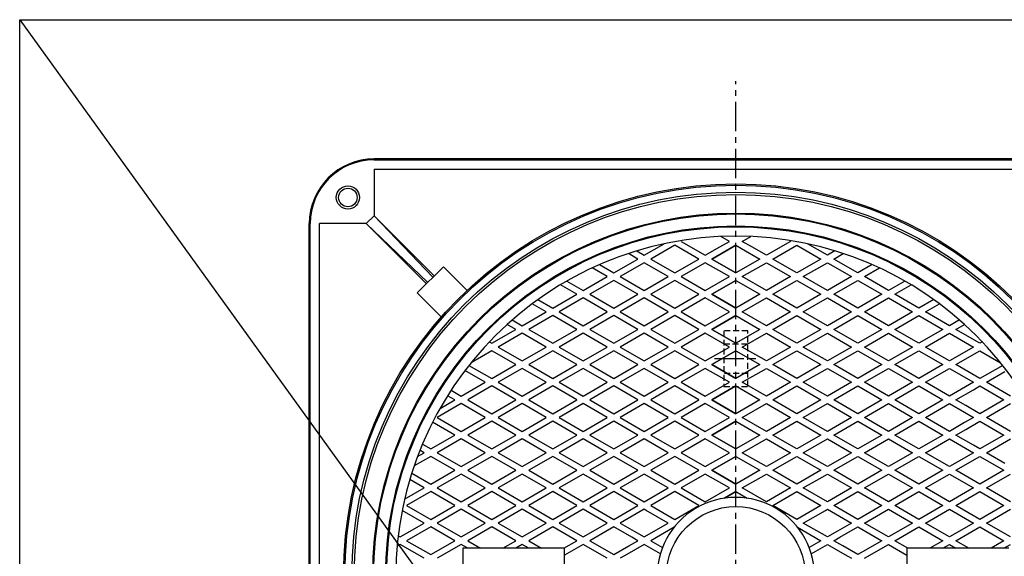
# Model space of a CAD drawing. Extents: x -3208 to 132, y -229 to 4724.
# Drawn here: x -3208 to -2143, y 1411 to 1991 of the extents above; entities that cross this region are included whole.
import ezdxf

# ---------------------------------------------------------------- set-up
doc = ezdxf.new("R2010")
doc.units = 0
doc.linetypes.add('CENTER', pattern=[50.8, 31.75, -6.35, 6.35, -6.35])
doc.linetypes.add('HIDDEN', pattern=[9.525, 6.35, -3.175])
doc.layers.add('1', color=7, linetype='CONTINUOUS')
doc.layers.add('3', color=7, linetype='CONTINUOUS')

msp = doc.modelspace()

# ---------------------------------------------------------------- linework, layer by layer
at = {"layer": '1', "color": 7, "linetype": 'CONTINUOUS'}
for p, q in [((-3207.5472, 1991.1832), (-1605.5472, 1991.1832)), ((-3207.5472, -228.8168), (-3207.5472, 1991.1832)), ((-3207.5472, 1991.1832), (-1605.5472, -228.8168)), ((-2042.5325, 1840.6077), (-2824.5325, 1840.6077)), ((-2824.5325, 1839.6077), (-2042.5325, 1839.6077)), ((-2824.5325, 1829.6077), (-2042.5325, 1829.6077)), ((-2824.5325, 1829.6077), (-2824.5325, 1779.093)), ((-2824.5325, 1779.093), (-2833.0177, 1770.6077)), ((-2760.9161, 1712.6482), (-2824.5325, 1779.093)), ((-2824.5325, 1779.093), (-2759.5018, 1714.0624)), ((-2894.5325, 1008.6077), (-2894.5325, 1770.6077)), ((-2893.5325, 1008.6077), (-2893.5325, 1770.6077)), ((-2883.5325, 1008.6077), (-2883.5325, 1770.6077)), ((-2833.0177, 1770.6077), (-2883.5325, 1770.6077)), ((-2766.5729, 1706.9913), (-2833.0177, 1770.6077)), ((-2833.0177, 1770.6077), (-2767.9871, 1705.5771)), ((-2749.6023, 1723.9619), (-2777.8866, 1695.6776)), ((-2749.6023, 1723.9619), (-2724.0642, 1698.4237)), ((-2777.8866, 1695.6776), (-2751.8762, 1669.6672)), ((-2618.5325, 1419.6077), (-2728.5325, 1419.6077)), ((-2728.5325, 1419.6077), (-2728.5325, 1359.6077)), ((-2618.5325, 1359.6077), (-2618.5325, 1419.6077)), ((-2138.5325, 1419.6077), (-2248.5325, 1419.6077)), ((-2248.5325, 1419.6077), (-2248.5325, 1359.6077))]:
    msp.add_line(p, q, dxfattribs=at)
at = {"layer": '1', "color": 7, "linetype": 'CENTER'}
for p, q in [((-2433.5325, 854.6077), (-2433.5325, 1924.6077)), ((-2456.5325, 1624.6077), (-2410.5325, 1624.6077))]:
    msp.add_line(p, q, dxfattribs=at)
at = {"layer": '1', "color": 7, "linetype": 'HIDDEN'}
for p, q in [((-2446.5325, 1654.6077), (-2446.5325, 1594.6077)), ((-2420.5325, 1654.6077), (-2446.5325, 1654.6077)), ((-2420.5325, 1594.6077), (-2420.5325, 1654.6077)), ((-2446.5325, 1640.6077), (-2420.5325, 1640.6077)), ((-2420.5325, 1608.6077), (-2446.5325, 1608.6077)), ((-2446.5325, 1594.6077), (-2420.5325, 1594.6077))]:
    msp.add_line(p, q, dxfattribs=at)
at = {"layer": '1', "color": 7, "linetype": 'CONTINUOUS'}
for centre, radius in [((-2852.8167, 1798.892), 12.5), ((-2433.5325, 1389.6077), 424), ((-2433.5325, 1389.6077), 422.5), ((-2852.8167, 1798.892), 10), ((-2433.5325, 1389.6077), 415), ((-2433.5325, 1389.6077), 412.5), ((-2433.5325, 1389.6077), 392.5), ((-2433.5325, 1389.6077), 391.5), ((-2433.5325, 1389.6077), 378.5), ((-2433.5325, 1389.6077), 377.5), ((-2433.5325, 1389.6077), 75)]:
    msp.add_circle(centre, radius, dxfattribs=at)
for centre, radius, start, end in [((-2824.5325, 1770.6077), 70, 90, 180), ((-2824.5325, 1770.6077), 69, 90, 180), ((-2433.5325, 1389.6077), 367.5, 0, 180), ((-2433.5325, 1389.6077), 85, -2.7406338, -177.2593662)]:
    msp.add_arc(centre, radius, start, end, dxfattribs=at)
at = {"layer": '3', "color": 7, "linetype": 'CONTINUOUS'}
for p, q in [((-2440.5325, 1751.3953), (-2449.8025, 1756.7474)), ((-2426.5325, 1751.3953), (-2417.2624, 1756.7474)), ((-2532.4747, 1736.3953), (-2510.8445, 1748.8835)), ((-2499.494, 1747.3539), (-2525.4747, 1732.3539)), ((-2473.5132, 1732.3539), (-2499.494, 1747.3539)), ((-2492.494, 1751.3953), (-2466.5132, 1736.3953)), ((-2466.5132, 1736.3953), (-2450.8775, 1745.4226)), ((-2459.5132, 1732.3539), (-2433.5325, 1747.3539)), ((-2450.8775, 1745.4226), (-2440.5325, 1751.3953)), ((-2433.5325, 1747.3539), (-2439.7538, 1743.7619)), ((-2433.5325, 1747.3539), (-2427.3111, 1743.7619)), ((-2416.1874, 1745.4226), (-2426.5325, 1751.3953)), ((-2400.5517, 1736.3953), (-2416.1874, 1745.4226)), ((-2374.5709, 1751.3953), (-2400.5517, 1736.3953)), ((-2393.5517, 1732.3539), (-2367.5709, 1747.3539)), ((-2367.5709, 1747.3539), (-2341.5902, 1732.3539)), ((-2334.5902, 1736.3953), (-2356.2204, 1748.8835)), ((-2539.4747, 1732.3539), (-2549.7075, 1738.2617)), ((-2540.6895, 1741.1381), (-2532.4747, 1736.3953)), ((-2439.7538, 1743.7619), (-2459.5132, 1732.3539)), ((-2427.3111, 1743.7619), (-2407.5517, 1732.3539)), ((-2326.3754, 1741.1381), (-2334.5902, 1736.3953)), ((-2327.5902, 1732.3539), (-2317.3574, 1738.2617)), ((-2580.8957, 1726.2683), (-2565.4555, 1717.3539)), ((-2565.4555, 1717.3539), (-2539.4747, 1732.3539)), ((-2532.4747, 1728.3124), (-2558.4555, 1713.3124)), ((-2506.494, 1713.3124), (-2532.4747, 1728.3124)), ((-2525.4747, 1732.3539), (-2499.494, 1717.3539)), ((-2499.494, 1717.3539), (-2473.5132, 1732.3539)), ((-2466.5132, 1728.3124), (-2492.494, 1713.3124)), ((-2440.5325, 1713.3124), (-2466.5132, 1728.3124)), ((-2433.5325, 1717.3539), (-2459.5132, 1732.3539)), ((-2459.5132, 1732.3539), (-2433.5325, 1717.3539)), ((-2407.5517, 1732.3539), (-2433.5325, 1717.3539)), ((-2426.5325, 1713.3124), (-2400.5517, 1728.3124)), ((-2400.5517, 1728.3124), (-2374.5709, 1713.3124)), ((-2367.5709, 1717.3539), (-2393.5517, 1732.3539)), ((-2341.5902, 1732.3539), (-2367.5709, 1717.3539)), ((-2360.5709, 1713.3124), (-2334.5902, 1728.3124)), ((-2334.5902, 1728.3124), (-2308.6094, 1713.3124)), ((-2301.6094, 1717.3539), (-2327.5902, 1732.3539)), ((-2286.1692, 1726.2683), (-2301.6094, 1717.3539)), ((-2572.4555, 1713.3124), (-2588.7499, 1722.72)), ((-2294.6094, 1713.3124), (-2278.315, 1722.72)), ((-2605.4363, 1694.271), (-2623.0767, 1704.4557)), ((-2616.1359, 1708.5313), (-2598.4363, 1698.3124)), ((-2598.4363, 1698.3124), (-2572.4555, 1713.3124)), ((-2565.4555, 1709.271), (-2591.4363, 1694.271)), ((-2539.4747, 1694.271), (-2565.4555, 1709.271)), ((-2558.4555, 1713.3124), (-2532.4747, 1698.3124)), ((-2532.4747, 1698.3124), (-2506.494, 1713.3124)), ((-2499.494, 1709.271), (-2525.4747, 1694.271)), ((-2473.5132, 1694.271), (-2499.494, 1709.271)), ((-2492.494, 1713.3124), (-2466.5132, 1698.3124)), ((-2466.5132, 1698.3124), (-2440.5325, 1713.3124)), ((-2459.5132, 1694.271), (-2433.5325, 1709.271)), ((-2433.5325, 1709.271), (-2459.5132, 1694.271)), ((-2433.5325, 1709.271), (-2407.5517, 1694.271)), ((-2400.5517, 1698.3124), (-2426.5325, 1713.3124)), ((-2374.5709, 1713.3124), (-2400.5517, 1698.3124)), ((-2393.5517, 1694.271), (-2367.5709, 1709.271)), ((-2367.5709, 1709.271), (-2341.5902, 1694.271)), ((-2334.5902, 1698.3124), (-2360.5709, 1713.3124)), ((-2308.6094, 1713.3124), (-2334.5902, 1698.3124)), ((-2327.5902, 1694.271), (-2301.6094, 1709.271)), ((-2301.6094, 1709.271), (-2275.6286, 1694.271)), ((-2268.6286, 1698.3124), (-2294.6094, 1713.3124)), ((-2250.929, 1708.5313), (-2268.6286, 1698.3124)), ((-2261.6286, 1694.271), (-2243.9882, 1704.4557)), ((-2631.417, 1679.271), (-2605.4363, 1694.271)), ((-2591.4363, 1694.271), (-2565.4555, 1679.271)), ((-2565.4555, 1679.271), (-2539.4747, 1694.271)), ((-2525.4747, 1694.271), (-2499.494, 1679.271)), ((-2499.494, 1679.271), (-2473.5132, 1694.271)), ((-2433.5325, 1679.271), (-2459.5132, 1694.271)), ((-2459.5132, 1694.271), (-2433.5325, 1679.271)), ((-2407.5517, 1694.271), (-2433.5325, 1679.271)), ((-2367.5709, 1679.271), (-2393.5517, 1694.271)), ((-2341.5902, 1694.271), (-2367.5709, 1679.271)), ((-2301.6094, 1679.271), (-2327.5902, 1694.271)), ((-2275.6286, 1694.271), (-2301.6094, 1679.271)), ((-2235.6479, 1679.271), (-2261.6286, 1694.271)), ((-2638.417, 1675.2295), (-2653.5518, 1683.9676)), ((-2647.3755, 1688.4846), (-2631.417, 1679.271)), ((-2598.4363, 1690.2295), (-2624.417, 1675.2295)), ((-2572.4555, 1675.2295), (-2598.4363, 1690.2295)), ((-2532.4747, 1690.2295), (-2558.4555, 1675.2295)), ((-2506.494, 1675.2295), (-2532.4747, 1690.2295)), ((-2466.5132, 1690.2295), (-2492.494, 1675.2295)), ((-2440.5325, 1675.2295), (-2466.5132, 1690.2295)), ((-2426.5325, 1675.2295), (-2400.5517, 1690.2295)), ((-2400.5517, 1690.2295), (-2374.5709, 1675.2295)), ((-2360.5709, 1675.2295), (-2334.5902, 1690.2295)), ((-2334.5902, 1690.2295), (-2308.6094, 1675.2295)), ((-2294.6094, 1675.2295), (-2268.6286, 1690.2295)), ((-2268.6286, 1690.2295), (-2242.6479, 1675.2295)), ((-2219.6894, 1688.4846), (-2235.6479, 1679.271)), ((-2228.6479, 1675.2295), (-2213.5131, 1683.9676)), ((-2664.3978, 1660.2295), (-2638.417, 1675.2295)), ((-2631.417, 1671.1881), (-2657.3978, 1656.1881)), ((-2605.4363, 1656.1881), (-2631.417, 1671.1881)), ((-2624.417, 1675.2295), (-2598.4363, 1660.2295)), ((-2598.4363, 1660.2295), (-2572.4555, 1675.2295)), ((-2565.4555, 1671.1881), (-2591.4363, 1656.1881)), ((-2539.4747, 1656.1881), (-2565.4555, 1671.1881)), ((-2558.4555, 1675.2295), (-2532.4747, 1660.2295)), ((-2532.4747, 1660.2295), (-2506.494, 1675.2295)), ((-2499.494, 1671.1881), (-2525.4747, 1656.1881)), ((-2473.5132, 1656.1881), (-2499.494, 1671.1881)), ((-2492.494, 1675.2295), (-2466.5132, 1660.2295)), ((-2466.5132, 1660.2295), (-2440.5325, 1675.2295)), ((-2459.5132, 1656.1881), (-2433.5325, 1671.1881)), ((-2433.5325, 1671.1881), (-2459.5132, 1656.1881)), ((-2433.5325, 1671.1881), (-2407.5517, 1656.1881)), ((-2400.5517, 1660.2295), (-2426.5325, 1675.2295)), ((-2374.5709, 1675.2295), (-2400.5517, 1660.2295)), ((-2393.5517, 1656.1881), (-2367.5709, 1671.1881)), ((-2367.5709, 1671.1881), (-2341.5902, 1656.1881)), ((-2334.5902, 1660.2295), (-2360.5709, 1675.2295)), ((-2308.6094, 1675.2295), (-2334.5902, 1660.2295)), ((-2327.5902, 1656.1881), (-2301.6094, 1671.1881)), ((-2301.6094, 1671.1881), (-2275.6286, 1656.1881)), ((-2268.6286, 1660.2295), (-2294.6094, 1675.2295)), ((-2242.6479, 1675.2295), (-2268.6286, 1660.2295)), ((-2261.6286, 1656.1881), (-2235.6479, 1671.1881)), ((-2235.6479, 1671.1881), (-2209.6671, 1656.1881)), ((-2202.6671, 1660.2295), (-2228.6479, 1675.2295)), ((-2671.3978, 1656.1881), (-2680.7088, 1661.5638)), ((-2675.2031, 1666.4679), (-2664.3978, 1660.2295)), ((-2191.8618, 1666.4679), (-2202.6671, 1660.2295)), ((-2195.6671, 1656.1881), (-2186.3561, 1661.5638)), ((-2697.3785, 1641.1881), (-2671.3978, 1656.1881)), ((-2664.3978, 1652.1466), (-2690.3785, 1637.1466)), ((-2638.417, 1637.1466), (-2664.3978, 1652.1466)), ((-2657.3978, 1656.1881), (-2631.417, 1641.1881)), ((-2631.417, 1641.1881), (-2605.4363, 1656.1881)), ((-2598.4363, 1652.1466), (-2624.417, 1637.1466)), ((-2572.4555, 1637.1466), (-2598.4363, 1652.1466)), ((-2591.4363, 1656.1881), (-2565.4555, 1641.1881)), ((-2565.4555, 1641.1881), (-2539.4747, 1656.1881)), ((-2532.4747, 1652.1466), (-2558.4555, 1637.1466)), ((-2506.494, 1637.1466), (-2532.4747, 1652.1466)), ((-2525.4747, 1656.1881), (-2499.494, 1641.1881)), ((-2499.494, 1641.1881), (-2473.5132, 1656.1881)), ((-2466.5132, 1652.1466), (-2492.494, 1637.1466)), ((-2440.5325, 1637.1466), (-2466.5132, 1652.1466)), ((-2433.5325, 1641.1881), (-2459.5132, 1656.1881)), ((-2459.5132, 1656.1881), (-2433.5325, 1641.1881)), ((-2407.5517, 1656.1881), (-2433.5325, 1641.1881)), ((-2426.5325, 1637.1466), (-2400.5517, 1652.1466)), ((-2400.5517, 1652.1466), (-2374.5709, 1637.1466)), ((-2367.5709, 1641.1881), (-2393.5517, 1656.1881)), ((-2341.5902, 1656.1881), (-2367.5709, 1641.1881)), ((-2360.5709, 1637.1466), (-2334.5902, 1652.1466)), ((-2334.5902, 1652.1466), (-2308.6094, 1637.1466)), ((-2301.6094, 1641.1881), (-2327.5902, 1656.1881)), ((-2275.6286, 1656.1881), (-2301.6094, 1641.1881)), ((-2294.6094, 1637.1466), (-2268.6286, 1652.1466)), ((-2268.6286, 1652.1466), (-2242.6479, 1637.1466)), ((-2235.6479, 1641.1881), (-2261.6286, 1656.1881)), ((-2209.6671, 1656.1881), (-2235.6479, 1641.1881)), ((-2228.6479, 1637.1466), (-2202.6671, 1652.1466)), ((-2202.6671, 1652.1466), (-2176.6864, 1637.1466)), ((-2169.6864, 1641.1881), (-2195.6671, 1656.1881)), ((-2699.9937, 1642.6979), (-2697.3785, 1641.1881)), ((-2167.0712, 1642.6979), (-2169.6864, 1641.1881)), ((-2697.3785, 1633.1051), (-2719.6456, 1620.2493)), ((-2671.3978, 1618.1051), (-2697.3785, 1633.1051)), ((-2690.3785, 1637.1466), (-2664.3978, 1622.1466)), ((-2664.3978, 1622.1466), (-2638.417, 1637.1466)), ((-2631.417, 1633.1051), (-2657.3978, 1618.1051)), ((-2605.4363, 1618.1051), (-2631.417, 1633.1051)), ((-2624.417, 1637.1466), (-2598.4363, 1622.1466)), ((-2598.4363, 1622.1466), (-2572.4555, 1637.1466)), ((-2565.4555, 1633.1051), (-2591.4363, 1618.1051)), ((-2539.4747, 1618.1051), (-2565.4555, 1633.1051)), ((-2558.4555, 1637.1466), (-2532.4747, 1622.1466)), ((-2532.4747, 1622.1466), (-2506.494, 1637.1466)), ((-2499.494, 1633.1051), (-2525.4747, 1618.1051)), ((-2473.5132, 1618.1051), (-2499.494, 1633.1051)), ((-2492.494, 1637.1466), (-2466.5132, 1622.1466)), ((-2466.5132, 1622.1466), (-2440.5325, 1637.1466)), ((-2459.5132, 1618.1051), (-2433.5325, 1633.1051)), ((-2433.5325, 1633.1051), (-2459.5132, 1618.1051)), ((-2433.5325, 1633.1051), (-2407.5517, 1618.1051)), ((-2400.5517, 1622.1466), (-2426.5325, 1637.1466)), ((-2374.5709, 1637.1466), (-2400.5517, 1622.1466)), ((-2393.5517, 1618.1051), (-2367.5709, 1633.1051)), ((-2367.5709, 1633.1051), (-2341.5902, 1618.1051)), ((-2334.5902, 1622.1466), (-2360.5709, 1637.1466)), ((-2308.6094, 1637.1466), (-2334.5902, 1622.1466)), ((-2327.5902, 1618.1051), (-2301.6094, 1633.1051)), ((-2301.6094, 1633.1051), (-2275.6286, 1618.1051)), ((-2268.6286, 1622.1466), (-2294.6094, 1637.1466)), ((-2242.6479, 1637.1466), (-2268.6286, 1622.1466)), ((-2261.6286, 1618.1051), (-2235.6479, 1633.1051)), ((-2235.6479, 1633.1051), (-2209.6671, 1618.1051)), ((-2202.6671, 1622.1466), (-2228.6479, 1637.1466)), ((-2176.6864, 1637.1466), (-2202.6671, 1622.1466)), ((-2195.6671, 1618.1051), (-2169.6864, 1633.1051)), ((-2169.6864, 1633.1051), (-2147.4193, 1620.2493)), ((-2697.3785, 1603.1051), (-2671.3978, 1618.1051)), ((-2657.3978, 1618.1051), (-2631.417, 1603.1051)), ((-2631.417, 1603.1051), (-2605.4363, 1618.1051)), ((-2591.4363, 1618.1051), (-2565.4555, 1603.1051)), ((-2565.4555, 1603.1051), (-2539.4747, 1618.1051)), ((-2525.4747, 1618.1051), (-2499.494, 1603.1051)), ((-2499.494, 1603.1051), (-2473.5132, 1618.1051)), ((-2433.5325, 1603.1051), (-2459.5132, 1618.1051)), ((-2459.5132, 1618.1051), (-2433.5325, 1603.1051)), ((-2407.5517, 1618.1051), (-2433.5325, 1603.1051)), ((-2367.5709, 1603.1051), (-2393.5517, 1618.1051)), ((-2341.5902, 1618.1051), (-2367.5709, 1603.1051)), ((-2301.6094, 1603.1051), (-2327.5902, 1618.1051)), ((-2275.6286, 1618.1051), (-2301.6094, 1603.1051)), ((-2235.6479, 1603.1051), (-2261.6286, 1618.1051)), ((-2209.6671, 1618.1051), (-2235.6479, 1603.1051)), ((-2169.6864, 1603.1051), (-2195.6671, 1618.1051)), ((-2704.3785, 1599.0637), (-2726.3113, 1611.7266)), ((-2721.9877, 1617.3133), (-2697.3785, 1603.1051)), ((-2664.3978, 1614.0637), (-2690.3785, 1599.0637)), ((-2638.417, 1599.0637), (-2664.3978, 1614.0637)), ((-2598.4363, 1614.0637), (-2624.417, 1599.0637)), ((-2572.4555, 1599.0637), (-2598.4363, 1614.0637)), ((-2532.4747, 1614.0637), (-2558.4555, 1599.0637)), ((-2506.494, 1599.0637), (-2532.4747, 1614.0637)), ((-2466.5132, 1614.0637), (-2492.494, 1599.0637)), ((-2440.5325, 1599.0637), (-2466.5132, 1614.0637)), ((-2426.5325, 1599.0637), (-2400.5517, 1614.0637)), ((-2400.5517, 1614.0637), (-2374.5709, 1599.0637)), ((-2360.5709, 1599.0637), (-2334.5902, 1614.0637)), ((-2334.5902, 1614.0637), (-2308.6094, 1599.0637)), ((-2294.6094, 1599.0637), (-2268.6286, 1614.0637)), ((-2268.6286, 1614.0637), (-2242.6479, 1599.0637)), ((-2228.6479, 1599.0637), (-2202.6671, 1614.0637)), ((-2202.6671, 1614.0637), (-2176.6864, 1599.0637)), ((-2145.0772, 1617.3133), (-2169.6864, 1603.1051)), ((-2162.6864, 1599.0637), (-2142.6621, 1610.6247)), ((-2730.3593, 1584.0637), (-2704.3785, 1599.0637)), ((-2690.3785, 1599.0637), (-2664.3978, 1584.0637)), ((-2664.3978, 1584.0637), (-2638.417, 1599.0637)), ((-2624.417, 1599.0637), (-2598.4363, 1584.0637)), ((-2598.4363, 1584.0637), (-2572.4555, 1599.0637)), ((-2558.4555, 1599.0637), (-2532.4747, 1584.0637)), ((-2532.4747, 1584.0637), (-2506.494, 1599.0637)), ((-2492.494, 1599.0637), (-2466.5132, 1584.0637)), ((-2466.5132, 1584.0637), (-2440.5325, 1599.0637)), ((-2400.5517, 1584.0637), (-2426.5325, 1599.0637)), ((-2374.5709, 1599.0637), (-2400.5517, 1584.0637)), ((-2334.5902, 1584.0637), (-2360.5709, 1599.0637)), ((-2308.6094, 1599.0637), (-2334.5902, 1584.0637)), ((-2268.6286, 1584.0637), (-2294.6094, 1599.0637)), ((-2242.6479, 1599.0637), (-2268.6286, 1584.0637)), ((-2202.6671, 1584.0637), (-2228.6479, 1599.0637)), ((-2176.6864, 1599.0637), (-2202.6671, 1584.0637)), ((-2136.7056, 1584.0637), (-2162.6864, 1599.0637)), ((-2741.3304, 1590.3979), (-2730.3593, 1584.0637)), ((-2697.3785, 1595.0222), (-2723.3593, 1580.0222)), ((-2671.3978, 1580.0222), (-2697.3785, 1595.0222)), ((-2631.417, 1595.0222), (-2657.3978, 1580.0222)), ((-2605.4363, 1580.0222), (-2631.417, 1595.0222)), ((-2565.4555, 1595.0222), (-2591.4363, 1580.0222)), ((-2539.4747, 1580.0222), (-2565.4555, 1595.0222)), ((-2499.494, 1595.0222), (-2525.4747, 1580.0222)), ((-2473.5132, 1580.0222), (-2499.494, 1595.0222)), ((-2459.5132, 1580.0222), (-2433.5325, 1595.0222)), ((-2433.5325, 1595.0222), (-2459.5132, 1580.0222)), ((-2433.5325, 1595.0222), (-2407.5517, 1580.0222)), ((-2393.5517, 1580.0222), (-2367.5709, 1595.0222)), ((-2367.5709, 1595.0222), (-2341.5902, 1580.0222)), ((-2327.5902, 1580.0222), (-2301.6094, 1595.0222)), ((-2301.6094, 1595.0222), (-2275.6286, 1580.0222)), ((-2261.6286, 1580.0222), (-2235.6479, 1595.0222)), ((-2235.6479, 1595.0222), (-2209.6671, 1580.0222)), ((-2195.6671, 1580.0222), (-2176.7203, 1590.9612)), ((-2176.7203, 1590.9612), (-2169.6864, 1595.0222)), ((-2169.6864, 1595.0222), (-2143.7056, 1580.0222)), ((-2730.3593, 1575.9808), (-2756.3401, 1560.9808)), ((-2753.2244, 1570.8625), (-2737.3593, 1580.0222)), ((-2737.3593, 1580.0222), (-2745.1027, 1584.4929)), ((-2704.3785, 1560.9808), (-2730.3593, 1575.9808)), ((-2723.3593, 1580.0222), (-2697.3785, 1565.0222)), ((-2697.3785, 1565.0222), (-2671.3978, 1580.0222)), ((-2664.3978, 1575.9808), (-2690.3785, 1560.9808)), ((-2638.417, 1560.9808), (-2664.3978, 1575.9808)), ((-2657.3978, 1580.0222), (-2631.417, 1565.0222)), ((-2631.417, 1565.0222), (-2605.4363, 1580.0222)), ((-2598.4363, 1575.9808), (-2624.417, 1560.9808)), ((-2572.4555, 1560.9808), (-2598.4363, 1575.9808)), ((-2591.4363, 1580.0222), (-2565.4555, 1565.0222)), ((-2565.4555, 1565.0222), (-2539.4747, 1580.0222)), ((-2532.4747, 1575.9808), (-2558.4555, 1560.9808)), ((-2506.494, 1560.9808), (-2532.4747, 1575.9808)), ((-2525.4747, 1580.0222), (-2499.494, 1565.0222)), ((-2499.494, 1565.0222), (-2473.5132, 1580.0222)), ((-2466.5132, 1575.9808), (-2492.494, 1560.9808)), ((-2440.5325, 1560.9808), (-2466.5132, 1575.9808)), ((-2433.5325, 1565.0222), (-2459.5132, 1580.0222)), ((-2459.5132, 1580.0222), (-2433.5325, 1565.0222)), ((-2407.5517, 1580.0222), (-2433.5325, 1565.0222)), ((-2426.5325, 1560.9808), (-2400.5517, 1575.9808)), ((-2400.5517, 1575.9808), (-2374.5709, 1560.9808)), ((-2367.5709, 1565.0222), (-2393.5517, 1580.0222)), ((-2341.5902, 1580.0222), (-2367.5709, 1565.0222)), ((-2360.5709, 1560.9808), (-2334.5902, 1575.9808)), ((-2334.5902, 1575.9808), (-2308.6094, 1560.9808)), ((-2301.6094, 1565.0222), (-2327.5902, 1580.0222)), ((-2275.6286, 1580.0222), (-2301.6094, 1565.0222)), ((-2294.6094, 1560.9808), (-2268.6286, 1575.9808)), ((-2268.6286, 1575.9808), (-2242.6479, 1560.9808)), ((-2235.6479, 1565.0222), (-2261.6286, 1580.0222)), ((-2209.6671, 1580.0222), (-2235.6479, 1565.0222)), ((-2228.6479, 1560.9808), (-2202.6671, 1575.9808)), ((-2202.6671, 1575.9808), (-2186.3907, 1566.5836)), ((-2185.0151, 1573.8723), (-2195.6671, 1580.0222)), ((-2143.7056, 1580.0222), (-2169.6864, 1565.0222)), ((-2162.6864, 1560.9808), (-2136.7056, 1575.9808)), ((-2186.3907, 1566.5836), (-2176.6864, 1560.9808)), ((-2169.6864, 1565.0222), (-2185.0151, 1573.8723)), ((-2737.3593, 1541.9393), (-2761.3208, 1555.7735)), ((-2756.3401, 1560.9808), (-2730.3593, 1545.9808)), ((-2730.3593, 1545.9808), (-2704.3785, 1560.9808)), ((-2697.3785, 1556.9393), (-2723.3593, 1541.9393)), ((-2671.3978, 1541.9393), (-2697.3785, 1556.9393)), ((-2690.3785, 1560.9808), (-2664.3978, 1545.9808)), ((-2664.3978, 1545.9808), (-2638.417, 1560.9808)), ((-2631.417, 1556.9393), (-2657.3978, 1541.9393)), ((-2605.4363, 1541.9393), (-2631.417, 1556.9393)), ((-2624.417, 1560.9808), (-2598.4363, 1545.9808)), ((-2598.4363, 1545.9808), (-2572.4555, 1560.9808)), ((-2565.4555, 1556.9393), (-2591.4363, 1541.9393)), ((-2539.4747, 1541.9393), (-2565.4555, 1556.9393)), ((-2558.4555, 1560.9808), (-2532.4747, 1545.9808)), ((-2532.4747, 1545.9808), (-2506.494, 1560.9808)), ((-2499.494, 1556.9393), (-2525.4747, 1541.9393)), ((-2473.5132, 1541.9393), (-2499.494, 1556.9393)), ((-2492.494, 1560.9808), (-2466.5132, 1545.9808)), ((-2466.5132, 1545.9808), (-2440.5325, 1560.9808)), ((-2459.5132, 1541.9393), (-2433.5325, 1556.9393)), ((-2433.5325, 1556.9393), (-2459.5132, 1541.9393)), ((-2433.5325, 1556.9393), (-2407.5517, 1541.9393)), ((-2400.5517, 1545.9808), (-2426.5325, 1560.9808)), ((-2374.5709, 1560.9808), (-2400.5517, 1545.9808)), ((-2393.5517, 1541.9393), (-2367.5709, 1556.9393)), ((-2367.5709, 1556.9393), (-2341.5902, 1541.9393)), ((-2334.5902, 1545.9808), (-2360.5709, 1560.9808)), ((-2308.6094, 1560.9808), (-2334.5902, 1545.9808)), ((-2327.5902, 1541.9393), (-2301.6094, 1556.9393)), ((-2301.6094, 1556.9393), (-2275.6286, 1541.9393)), ((-2268.6286, 1545.9808), (-2294.6094, 1560.9808)), ((-2242.6479, 1560.9808), (-2268.6286, 1545.9808)), ((-2261.6286, 1541.9393), (-2235.6479, 1556.9393)), ((-2235.6479, 1556.9393), (-2209.6671, 1541.9393)), ((-2202.6671, 1545.9808), (-2228.6479, 1560.9808)), ((-2186.3907, 1555.378), (-2202.6671, 1545.9808)), ((-2176.6864, 1560.9808), (-2186.3907, 1555.378)), ((-2185.0151, 1548.0893), (-2169.6864, 1556.9393)), ((-2169.6864, 1556.9393), (-2143.7056, 1541.9393)), ((-2136.7056, 1545.9808), (-2162.6864, 1560.9808)), ((-2195.6671, 1541.9393), (-2185.0151, 1548.0893)), ((-2763.3401, 1526.9393), (-2737.3593, 1541.9393)), ((-2730.3593, 1537.8979), (-2756.3401, 1522.8979)), ((-2704.3785, 1522.8979), (-2730.3593, 1537.8979)), ((-2723.3593, 1541.9393), (-2697.3785, 1526.9393)), ((-2697.3785, 1526.9393), (-2671.3978, 1541.9393)), ((-2664.3978, 1537.8979), (-2690.3785, 1522.8979)), ((-2638.417, 1522.8979), (-2664.3978, 1537.8979)), ((-2657.3978, 1541.9393), (-2631.417, 1526.9393)), ((-2631.417, 1526.9393), (-2605.4363, 1541.9393)), ((-2598.4363, 1537.8979), (-2624.417, 1522.8979)), ((-2572.4555, 1522.8979), (-2598.4363, 1537.8979)), ((-2591.4363, 1541.9393), (-2565.4555, 1526.9393)), ((-2565.4555, 1526.9393), (-2539.4747, 1541.9393)), ((-2532.4747, 1537.8979), (-2558.4555, 1522.8979)), ((-2506.494, 1522.8979), (-2532.4747, 1537.8979)), ((-2525.4747, 1541.9393), (-2499.494, 1526.9393)), ((-2499.494, 1526.9393), (-2473.5132, 1541.9393)), ((-2466.5132, 1537.8979), (-2492.494, 1522.8979)), ((-2440.5325, 1522.8979), (-2466.5132, 1537.8979)), ((-2433.5325, 1526.9393), (-2459.5132, 1541.9393)), ((-2459.5132, 1541.9393), (-2433.5325, 1526.9393)), ((-2407.5517, 1541.9393), (-2433.5325, 1526.9393)), ((-2426.5325, 1522.8979), (-2400.5517, 1537.8979)), ((-2400.5517, 1537.8979), (-2374.5709, 1522.8979)), ((-2367.5709, 1526.9393), (-2393.5517, 1541.9393)), ((-2341.5902, 1541.9393), (-2367.5709, 1526.9393)), ((-2360.5709, 1522.8979), (-2334.5902, 1537.8979)), ((-2334.5902, 1537.8979), (-2308.6094, 1522.8979)), ((-2301.6094, 1526.9393), (-2327.5902, 1541.9393)), ((-2275.6286, 1541.9393), (-2301.6094, 1526.9393)), ((-2294.6094, 1522.8979), (-2268.6286, 1537.8979)), ((-2268.6286, 1537.8979), (-2242.6479, 1522.8979)), ((-2235.6479, 1526.9393), (-2261.6286, 1541.9393)), ((-2209.6671, 1541.9393), (-2235.6479, 1526.9393)), ((-2228.6479, 1522.8979), (-2202.6671, 1537.8979)), ((-2202.6671, 1537.8979), (-2176.6864, 1522.8979)), ((-2176.7203, 1531.0004), (-2195.6671, 1541.9393)), ((-2143.7056, 1541.9393), (-2169.6864, 1526.9393)), ((-2162.6864, 1522.8979), (-2136.7056, 1537.8979)), ((-2777.6136, 1518.6985), (-2770.3401, 1522.8979)), ((-2770.3401, 1522.8979), (-2774.9589, 1525.5645)), ((-2772.2825, 1532.1022), (-2763.3401, 1526.9393)), ((-2756.3401, 1522.8979), (-2730.3593, 1507.8979)), ((-2730.3593, 1507.8979), (-2704.3785, 1522.8979)), ((-2690.3785, 1522.8979), (-2664.3978, 1507.8979)), ((-2664.3978, 1507.8979), (-2638.417, 1522.8979)), ((-2624.417, 1522.8979), (-2598.4363, 1507.8979)), ((-2598.4363, 1507.8979), (-2572.4555, 1522.8979)), ((-2558.4555, 1522.8979), (-2532.4747, 1507.8979)), ((-2532.4747, 1507.8979), (-2506.494, 1522.8979)), ((-2492.494, 1522.8979), (-2466.5132, 1507.8979)), ((-2466.5132, 1507.8979), (-2440.5325, 1522.8979)), ((-2400.5517, 1507.8979), (-2426.5325, 1522.8979)), ((-2374.5709, 1522.8979), (-2400.5517, 1507.8979)), ((-2334.5902, 1507.8979), (-2360.5709, 1522.8979)), ((-2308.6094, 1522.8979), (-2334.5902, 1507.8979)), ((-2268.6286, 1507.8979), (-2294.6094, 1522.8979)), ((-2242.6479, 1522.8979), (-2268.6286, 1507.8979)), ((-2202.6671, 1507.8979), (-2228.6479, 1522.8979)), ((-2176.6864, 1522.8979), (-2202.6671, 1507.8979)), ((-2169.6864, 1526.9393), (-2176.7203, 1531.0004)), ((-2142.6621, 1511.3369), (-2162.6864, 1522.8979)), ((-2763.3401, 1518.8564), (-2781.2671, 1508.5063)), ((-2737.3593, 1503.8564), (-2763.3401, 1518.8564)), ((-2697.3785, 1518.8564), (-2723.3593, 1503.8564)), ((-2671.3978, 1503.8564), (-2697.3785, 1518.8564)), ((-2631.417, 1518.8564), (-2657.3978, 1503.8564)), ((-2605.4363, 1503.8564), (-2631.417, 1518.8564)), ((-2565.4555, 1518.8564), (-2591.4363, 1503.8564)), ((-2539.4747, 1503.8564), (-2565.4555, 1518.8564)), ((-2499.494, 1518.8564), (-2525.4747, 1503.8564)), ((-2473.5132, 1503.8564), (-2499.494, 1518.8564)), ((-2459.5132, 1503.8564), (-2433.5325, 1518.8564)), ((-2433.5325, 1518.8564), (-2452.038, 1508.1722)), ((-2433.5325, 1518.8564), (-2415.0269, 1508.1722)), ((-2393.5517, 1503.8564), (-2367.5709, 1518.8564)), ((-2367.5709, 1518.8564), (-2341.5902, 1503.8564)), ((-2327.5902, 1503.8564), (-2301.6094, 1518.8564)), ((-2301.6094, 1518.8564), (-2275.6286, 1503.8564)), ((-2261.6286, 1503.8564), (-2235.6479, 1518.8564)), ((-2235.6479, 1518.8564), (-2209.6671, 1503.8564)), ((-2195.6671, 1503.8564), (-2169.6864, 1518.8564)), ((-2169.6864, 1518.8564), (-2143.7056, 1503.8564)), ((-2783.8414, 1500.6929), (-2763.3401, 1488.8564)), ((-2763.3401, 1488.8564), (-2737.3593, 1503.8564)), ((-2723.3593, 1503.8564), (-2697.3785, 1488.8564)), ((-2697.3785, 1488.8564), (-2671.3978, 1503.8564)), ((-2657.3978, 1503.8564), (-2631.417, 1488.8564)), ((-2631.417, 1488.8564), (-2605.4363, 1503.8564)), ((-2591.4363, 1503.8564), (-2565.4555, 1488.8564)), ((-2565.4555, 1488.8564), (-2539.4747, 1503.8564)), ((-2525.4747, 1503.8564), (-2499.494, 1488.8564)), ((-2499.494, 1488.8564), (-2473.5132, 1503.8564)), ((-2452.038, 1508.1722), (-2459.5132, 1503.8564)), ((-2433.5325, 1488.8564), (-2459.5132, 1503.8564)), ((-2459.5132, 1503.8564), (-2433.5325, 1488.8564)), ((-2407.5517, 1503.8564), (-2433.5325, 1488.8564)), ((-2415.0269, 1508.1722), (-2407.5517, 1503.8564)), ((-2367.5709, 1488.8564), (-2393.5517, 1503.8564)), ((-2341.5902, 1503.8564), (-2367.5709, 1488.8564)), ((-2301.6094, 1488.8564), (-2327.5902, 1503.8564)), ((-2275.6286, 1503.8564), (-2301.6094, 1488.8564)), ((-2235.6479, 1488.8564), (-2261.6286, 1503.8564)), ((-2209.6671, 1503.8564), (-2235.6479, 1488.8564)), ((-2169.6864, 1488.8564), (-2195.6671, 1503.8564)), ((-2143.7056, 1503.8564), (-2169.6864, 1488.8564)), ((-2770.3401, 1484.815), (-2785.9456, 1493.8249)), ((-2730.3593, 1499.815), (-2756.3401, 1484.815)), ((-2704.3785, 1484.815), (-2730.3593, 1499.815)), ((-2664.3978, 1499.815), (-2690.3785, 1484.815)), ((-2638.417, 1484.815), (-2664.3978, 1499.815)), ((-2598.4363, 1499.815), (-2624.417, 1484.815)), ((-2572.4555, 1484.815), (-2598.4363, 1499.815)), ((-2532.4747, 1499.815), (-2558.4555, 1484.815)), ((-2506.494, 1484.815), (-2532.4747, 1499.815)), ((-2466.5132, 1499.815), (-2492.494, 1484.815)), ((-2440.5325, 1484.815), (-2466.5132, 1499.815)), ((-2426.5325, 1484.815), (-2400.5517, 1499.815)), ((-2400.5517, 1499.815), (-2374.5709, 1484.815)), ((-2360.5709, 1484.815), (-2334.5902, 1499.815)), ((-2334.5902, 1499.815), (-2308.6094, 1484.815)), ((-2294.6094, 1484.815), (-2268.6286, 1499.815)), ((-2268.6286, 1499.815), (-2242.6479, 1484.815)), ((-2228.6479, 1484.815), (-2202.6671, 1499.815)), ((-2202.6671, 1499.815), (-2176.6864, 1484.815)), ((-2162.6864, 1484.815), (-2136.7056, 1499.815)), ((-2791.5452, 1472.5722), (-2770.3401, 1484.815)), ((-2763.3401, 1480.7735), (-2789.3208, 1465.7735)), ((-2737.3593, 1465.7735), (-2763.3401, 1480.7735)), ((-2756.3401, 1484.815), (-2730.3593, 1469.815)), ((-2730.3593, 1469.815), (-2704.3785, 1484.815)), ((-2697.3785, 1480.7735), (-2723.3593, 1465.7735)), ((-2671.3978, 1465.7735), (-2697.3785, 1480.7735)), ((-2690.3785, 1484.815), (-2664.3978, 1469.815)), ((-2664.3978, 1469.815), (-2638.417, 1484.815)), ((-2631.417, 1480.7735), (-2657.3978, 1465.7735)), ((-2605.4363, 1465.7735), (-2631.417, 1480.7735)), ((-2624.417, 1484.815), (-2598.4363, 1469.815)), ((-2598.4363, 1469.815), (-2572.4555, 1484.815)), ((-2565.4555, 1480.7735), (-2591.4363, 1465.7735)), ((-2539.4747, 1465.7735), (-2565.4555, 1480.7735)), ((-2558.4555, 1484.815), (-2532.4747, 1469.815)), ((-2532.4747, 1469.815), (-2506.494, 1484.815)), ((-2499.494, 1480.7735), (-2525.4747, 1465.7735)), ((-2473.5132, 1465.7735), (-2499.494, 1480.7735)), ((-2492.494, 1484.815), (-2466.5132, 1469.815)), ((-2466.5132, 1469.815), (-2440.5325, 1484.815)), ((-2445.7376, 1473.7269), (-2433.5325, 1480.7735)), ((-2433.5325, 1480.7735), (-2445.7376, 1473.7269)), ((-2433.5325, 1480.7735), (-2421.3273, 1473.7269)), ((-2400.5517, 1469.815), (-2426.5325, 1484.815)), ((-2374.5709, 1484.815), (-2400.5517, 1469.815)), ((-2393.5517, 1465.7735), (-2367.5709, 1480.7735)), ((-2367.5709, 1480.7735), (-2341.5902, 1465.7735)), ((-2334.5902, 1469.815), (-2360.5709, 1484.815)), ((-2308.6094, 1484.815), (-2334.5902, 1469.815)), ((-2327.5902, 1465.7735), (-2301.6094, 1480.7735)), ((-2301.6094, 1480.7735), (-2275.6286, 1465.7735)), ((-2268.6286, 1469.815), (-2294.6094, 1484.815)), ((-2242.6479, 1484.815), (-2268.6286, 1469.815)), ((-2261.6286, 1465.7735), (-2235.6479, 1480.7735)), ((-2235.6479, 1480.7735), (-2209.6671, 1465.7735)), ((-2202.6671, 1469.815), (-2228.6479, 1484.815)), ((-2176.6864, 1484.815), (-2202.6671, 1469.815)), ((-2195.6671, 1465.7735), (-2169.6864, 1480.7735)), ((-2169.6864, 1480.7735), (-2143.7056, 1465.7735)), ((-2136.7056, 1469.815), (-2162.6864, 1484.815)), ((-2770.3401, 1446.7321), (-2794.1357, 1460.4705)), ((-2789.3208, 1465.7735), (-2763.3401, 1450.7735)), ((-2763.3401, 1450.7735), (-2737.3593, 1465.7735)), ((-2730.3593, 1461.7321), (-2756.3401, 1446.7321)), ((-2704.3785, 1446.7321), (-2730.3593, 1461.7321)), ((-2723.3593, 1465.7735), (-2697.3785, 1450.7735)), ((-2697.3785, 1450.7735), (-2671.3978, 1465.7735)), ((-2664.3978, 1461.7321), (-2690.3785, 1446.7321)), ((-2638.417, 1446.7321), (-2664.3978, 1461.7321)), ((-2657.3978, 1465.7735), (-2631.417, 1450.7735)), ((-2631.417, 1450.7735), (-2605.4363, 1465.7735)), ((-2598.4363, 1461.7321), (-2624.417, 1446.7321)), ((-2572.4555, 1446.7321), (-2598.4363, 1461.7321)), ((-2591.4363, 1465.7735), (-2565.4555, 1450.7735)), ((-2565.4555, 1450.7735), (-2539.4747, 1465.7735)), ((-2532.4747, 1461.7321), (-2558.4555, 1446.7321)), ((-2530.3496, 1460.5051), (-2532.4747, 1461.7321)), ((-2506.494, 1446.7321), (-2530.3496, 1460.5051)), ((-2525.4747, 1465.7735), (-2499.494, 1450.7735)), ((-2499.494, 1450.7735), (-2473.5132, 1465.7735)), ((-2367.5709, 1450.7735), (-2393.5517, 1465.7735)), ((-2341.5902, 1465.7735), (-2367.5709, 1450.7735)), ((-2360.5709, 1446.7321), (-2336.7153, 1460.5051)), ((-2336.7153, 1460.5051), (-2334.5902, 1461.7321)), ((-2334.5902, 1461.7321), (-2308.6094, 1446.7321)), ((-2301.6094, 1450.7735), (-2327.5902, 1465.7735)), ((-2275.6286, 1465.7735), (-2301.6094, 1450.7735)), ((-2294.6094, 1446.7321), (-2268.6286, 1461.7321)), ((-2268.6286, 1461.7321), (-2242.6479, 1446.7321)), ((-2235.6479, 1450.7735), (-2261.6286, 1465.7735)), ((-2209.6671, 1465.7735), (-2235.6479, 1450.7735)), ((-2228.6479, 1446.7321), (-2202.6671, 1461.7321)), ((-2202.6671, 1461.7321), (-2176.6864, 1446.7321)), ((-2169.6864, 1450.7735), (-2195.6671, 1465.7735)), ((-2143.7056, 1465.7735), (-2169.6864, 1450.7735)), ((-2162.6864, 1446.7321), (-2136.7056, 1461.7321)), ((-2796.3208, 1431.7321), (-2770.3401, 1446.7321)), ((-2763.3401, 1442.6906), (-2789.3208, 1427.6906)), ((-2737.3593, 1427.6906), (-2763.3401, 1442.6906)), ((-2756.3401, 1446.7321), (-2730.3593, 1431.7321)), ((-2730.3593, 1431.7321), (-2704.3785, 1446.7321)), ((-2697.3785, 1442.6906), (-2723.3593, 1427.6906)), ((-2671.3978, 1427.6906), (-2697.3785, 1442.6906)), ((-2690.3785, 1446.7321), (-2664.3978, 1431.7321)), ((-2664.3978, 1431.7321), (-2638.417, 1446.7321)), ((-2631.417, 1442.6906), (-2657.3978, 1427.6906)), ((-2605.4363, 1427.6906), (-2631.417, 1442.6906)), ((-2624.417, 1446.7321), (-2598.4363, 1431.7321)), ((-2598.4363, 1431.7321), (-2572.4555, 1446.7321)), ((-2565.4555, 1442.6906), (-2591.4363, 1427.6906)), ((-2545.9986, 1431.4572), (-2565.4555, 1442.6906)), ((-2558.4555, 1446.7321), (-2543.34, 1438.0051)), ((-2543.34, 1438.0051), (-2532.4747, 1431.7321)), ((-2532.4747, 1431.7321), (-2506.494, 1446.7321)), ((-2500.2792, 1442.2373), (-2525.4747, 1427.6906)), ((-2366.7857, 1442.2373), (-2341.5902, 1427.6906)), ((-2334.5902, 1431.7321), (-2360.5709, 1446.7321)), ((-2323.7249, 1438.0051), (-2334.5902, 1431.7321)), ((-2308.6094, 1446.7321), (-2323.7249, 1438.0051)), ((-2321.0663, 1431.4572), (-2301.6094, 1442.6906)), ((-2301.6094, 1442.6906), (-2275.6286, 1427.6906)), ((-2268.6286, 1431.7321), (-2294.6094, 1446.7321)), ((-2242.6479, 1446.7321), (-2268.6286, 1431.7321)), ((-2261.6286, 1427.6906), (-2235.6479, 1442.6906)), ((-2235.6479, 1442.6906), (-2209.6671, 1427.6906)), ((-2202.6671, 1431.7321), (-2228.6479, 1446.7321)), ((-2176.6864, 1446.7321), (-2202.6671, 1431.7321)), ((-2195.6671, 1427.6906), (-2169.6864, 1442.6906)), ((-2169.6864, 1442.6906), (-2143.7056, 1427.6906)), ((-2136.7056, 1431.7321), (-2162.6864, 1446.7321)), ((-2798.4653, 1432.9702), (-2796.3208, 1431.7321)), ((-2789.3208, 1427.6906), (-2763.3401, 1412.6906)), ((-2763.3401, 1412.6906), (-2737.3593, 1427.6906)), ((-2723.3593, 1427.6906), (-2709.3593, 1419.6077)), ((-2685.3978, 1419.6077), (-2671.3978, 1427.6906)), ((-2657.3978, 1427.6906), (-2643.3978, 1419.6077)), ((-2619.4363, 1419.6077), (-2605.4363, 1427.6906)), ((-2591.4363, 1427.6906), (-2565.4555, 1412.6906)), ((-2549.0288, 1422.1746), (-2539.4747, 1427.6906)), ((-2539.4747, 1427.6906), (-2545.9986, 1431.4572)), ((-2525.4747, 1427.6906), (-2512.7751, 1420.3585)), ((-2341.5902, 1427.6906), (-2354.2898, 1420.3585)), ((-2327.5902, 1427.6906), (-2321.0663, 1431.4572)), ((-2318.0361, 1422.1746), (-2327.5902, 1427.6906)), ((-2275.6286, 1427.6906), (-2301.6094, 1412.6906)), ((-2247.6286, 1419.6077), (-2261.6286, 1427.6906)), ((-2209.6671, 1427.6906), (-2223.6671, 1419.6077)), ((-2181.6671, 1419.6077), (-2195.6671, 1427.6906)), ((-2143.7056, 1427.6906), (-2157.7056, 1419.6077)), ((-2796.3208, 1423.6492), (-2799.6249, 1421.7416)), ((-2770.3401, 1408.6492), (-2796.3208, 1423.6492)), ((-2730.3593, 1423.6492), (-2756.3401, 1408.6492)), ((-2723.3593, 1419.6077), (-2730.3593, 1423.6492)), ((-2664.3978, 1423.6492), (-2671.3978, 1419.6077)), ((-2657.3978, 1419.6077), (-2664.3978, 1423.6492)), ((-2598.4363, 1423.6492), (-2618.5325, 1412.0466)), ((-2572.4555, 1408.6492), (-2598.4363, 1423.6492)), ((-2565.4555, 1412.6906), (-2549.0288, 1422.1746)), ((-2532.4747, 1423.6492), (-2551.2704, 1412.7975)), ((-2515.0751, 1413.6035), (-2532.4747, 1423.6492)), ((-2351.9898, 1413.6035), (-2334.5902, 1423.6492)), ((-2334.5902, 1423.6492), (-2315.7945, 1412.7975)), ((-2301.6094, 1412.6906), (-2318.0361, 1422.1746)), ((-2294.6094, 1408.6492), (-2268.6286, 1423.6492)), ((-2268.6286, 1423.6492), (-2248.5325, 1412.0466)), ((-2209.6671, 1419.6077), (-2202.6671, 1423.6492)), ((-2202.6671, 1423.6492), (-2195.6671, 1419.6077)), ((-2143.7056, 1419.6077), (-2136.7056, 1423.6492)), ((-2551.2704, 1412.7975), (-2558.4555, 1408.6492)), ((-2315.7945, 1412.7975), (-2308.6094, 1408.6492))]:
    msp.add_line(p, q, dxfattribs=at)

doc.saveas('drawing.dxf')
